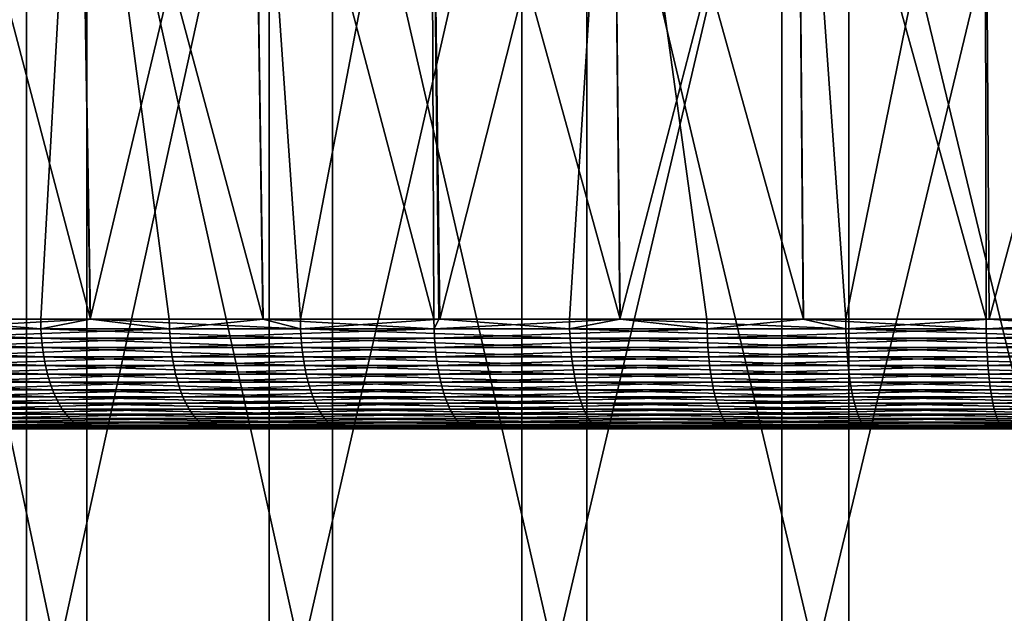
# Model space of a CAD drawing. Extents: x -329 to 30, y -98 to 0.
# Drawn here: x -4 to -1, y -38 to -36 of the extents above; entities that cross this region are included whole.
import ezdxf

# ---------------------------------------------------------------- set-up
doc = ezdxf.new("R2010")
doc.units = 0
doc.header["$MEASUREMENT"] = 0
doc.layers.add('L1', color=7, linetype='Continuous')
doc.layers.add('L2', color=7, linetype='Continuous')

msp = doc.modelspace()

# ---------------------------------------------------------------- linework, layer by layer
at = {"layer": 'L1', "color": 7}
for points in [[(-4.770132, -38, -7.095654), (-4.770132, -35, -7.095654), (-4.1425, -35, -7.479452)], [(-4.770132, -38, -7.095654), (-4.1425, -35, -7.479452), (-4.1425, -38, -7.479452)], [(-3.978685, -38, 7.567865), (-3.978685, -35, 7.567865), (-4.614521, -35, 7.197824)], [(-3.978685, -38, 7.567865), (-4.614521, -35, 7.197824), (-4.614521, -38, 7.197824)], [(-4.1425, -38, -7.479452), (-4.1425, -35, -7.479452), (-3.484192, -35, -7.807873)], [(-4.1425, -38, -7.479452), (-3.484192, -35, -7.807873), (-3.484192, -38, -7.807873)], [(-3.313389, -38, 7.881876), (-3.313389, -35, 7.881876), (-3.978685, -35, 7.567865)], [(-3.313389, -38, 7.881876), (-3.978685, -35, 7.567865), (-3.978685, -38, 7.567865)], [(-3.484192, -38, -7.807873), (-3.484192, -35, -7.807873), (-2.800098, -35, -8.078489)], [(-3.484192, -38, -7.807873), (-2.800098, -35, -8.078489), (-2.800098, -38, -8.078489)], [(-2.623554, -38, 8.137534), (-2.623554, -35, 8.137534), (-3.313389, -35, 7.881876)], [(-2.623554, -38, 8.137534), (-3.313389, -35, 7.881876), (-3.313389, -38, 7.881876)], [(-2.800098, -38, -8.078489), (-2.800098, -35, -8.078489), (-2.095269, -35, -8.289292)], [(-2.800098, -38, -8.078489), (-2.095269, -35, -8.289292), (-2.095269, -38, -8.289292)], [(-1.914296, -38, 8.332944), (-1.914296, -35, 8.332944), (-2.623554, -35, 8.137534)], [(-1.914296, -38, 8.332944), (-2.623554, -35, 8.137534), (-2.623554, -38, 8.137534)], [(-2.095269, -38, -8.289292), (-2.095269, -35, -8.289292), (-1.37492, -35, -8.438726)], [(-2.095269, -38, -8.289292), (-1.37492, -35, -8.438726), (-1.37492, -38, -8.438726)], [(-1.190873, -38, 8.466659), (-1.190873, -35, 8.466659), (-1.914296, -35, 8.332944)], [(-1.190873, -38, 8.466659), (-1.914296, -35, 8.332944), (-1.914296, -38, 8.332944)]]:
    msp.add_3dface(points, dxfattribs=at)
at = {"layer": 'L2', "color": 7}
for points in [[(-3.968281, -36.70245, -8.071341), (-4.425791, -36.70245, -7.836985), (-4.456851, -34.84901, -7.892059)], [(-3.999034, -34.84901, 8.133625), (-4.456851, -34.84901, 7.892059), (-4.422091, -36.70245, 7.830547)], [(-4.456851, -34.84901, -7.892059), (-3.999034, -34.84901, -8.133625), (-3.968281, -36.70245, -8.071341)], [(-3.999034, -34.84901, 8.133625), (-4.422091, -36.70245, 7.830547), (-4.103714, -36.70245, 8.01133)], [(-4.103714, -36.70245, 8.01133), (-3.969378, -36.70245, 8.072997), (-3.999034, -34.84901, 8.133625)], [(-3.501023, -36.70245, -8.284168), (-3.755249, -36.70245, -8.180463), (-3.999034, -34.84901, -8.133625)], [(-3.528173, -34.84901, 8.34866), (-3.999034, -34.84901, 8.133625), (-3.969378, -36.70245, 8.072997)], [(-3.999034, -34.84901, -8.133625), (-3.528173, -34.84901, -8.34866), (-3.501023, -36.70245, -8.284168)], [(-3.968281, -36.70245, -8.071341), (-3.999034, -34.84901, -8.133625), (-3.755249, -36.70245, -8.180463)], [(-3.528173, -34.84901, 8.34866), (-3.969378, -36.70245, 8.072997), (-3.502175, -36.70245, 8.287467)], [(-3.528173, -34.84901, 8.34866), (-3.502175, -36.70245, 8.287467), (-3.399831, -36.70245, 8.334449)], [(-3.045804, -34.84901, 8.536463), (-3.528173, -34.84901, 8.34866), (-3.399831, -36.70245, 8.334449)], [(-3.528173, -34.84901, -8.34866), (-3.045804, -34.84901, -8.536463), (-3.038116, -36.70245, -8.473)], [(-3.501023, -36.70245, -8.284168), (-3.528173, -34.84901, -8.34866), (-3.038116, -36.70245, -8.473)], [(-3.045804, -34.84901, 8.536463), (-3.399831, -36.70245, 8.334449), (-3.022044, -36.70245, 8.469909)], [(-2.533789, -36.70245, -8.629696), (-3.024676, -36.70245, -8.477176), (-3.045804, -34.84901, -8.536463)], [(-2.5535, -34.84901, 8.696422), (-3.045804, -34.84901, 8.536463), (-3.022044, -36.70245, 8.469909)], [(-3.045804, -34.84901, -8.536463), (-2.5535, -34.84901, -8.696422), (-2.533789, -36.70245, -8.629696)], [(-3.038116, -36.70245, -8.473), (-3.045804, -34.84901, -8.536463), (-3.024676, -36.70245, -8.477176)], [(-2.5535, -34.84901, 8.696422), (-3.022044, -36.70245, 8.469909), (-2.670776, -36.70245, 8.595861)], [(-2.670776, -36.70245, 8.595861), (-2.534669, -36.70245, 8.631809), (-2.5535, -34.84901, 8.696422)], [(-2.037137, -36.70245, -8.759927), (-2.29849, -36.70245, -8.702805), (-2.5535, -34.84901, -8.696422)], [(-2.052867, -34.84901, 8.828015), (-2.5535, -34.84901, 8.696422), (-2.534669, -36.70245, 8.631809)], [(-2.5535, -34.84901, -8.696422), (-2.052867, -34.84901, -8.828015), (-2.037137, -36.70245, -8.759927)], [(-2.533789, -36.70245, -8.629696), (-2.5535, -34.84901, -8.696422), (-2.29849, -36.70245, -8.702805)], [(-2.052867, -34.84901, 8.828015), (-2.534669, -36.70245, 8.631809), (-2.037634, -36.70245, 8.76308)], [(-2.052867, -34.84901, 8.828015), (-2.037634, -36.70245, 8.76308), (-1.921948, -36.70245, 8.793633)], [(-1.545538, -34.84901, 8.930814), (-2.052867, -34.84901, 8.828015), (-1.921948, -36.70245, 8.793633)], [(-2.052867, -34.84901, -8.828015), (-1.545538, -34.84901, -8.930814), (-1.541846, -36.70245, -8.868178)], [(-2.037137, -36.70245, -8.759927), (-2.052867, -34.84901, -8.828015), (-1.541846, -36.70245, -8.868178)], [(-1.545538, -34.84901, 8.930814), (-1.921948, -36.70245, 8.793633), (-1.53348, -36.70245, 8.861174)], [(-1.033168, -34.84901, 9.004481), (-1.545538, -34.84901, 8.930814), (-1.53348, -36.70245, 8.861174)], [(-1.545538, -34.84901, -8.930814), (-1.033168, -34.84901, -9.004481), (-1.025116, -36.70245, -8.935264)], [(-1.541846, -36.70245, -8.868178), (-1.545538, -34.84901, -8.930814), (-1.025116, -36.70245, -8.935264)], [(-1.033168, -34.84901, 9.004481), (-1.53348, -36.70245, 8.861174), (-1.15889, -36.70245, 8.926301)], [(-4.103102, -36.72845, 8.010135), (-4.422091, -36.70245, 7.830547), (-4.776503, -36.72845, 7.627761)], [(-3.754689, -36.72845, -8.179244), (-4.443917, -36.72845, -7.826194), (-3.968281, -36.70245, -8.071341)], [(-3.968281, -36.70245, -8.071341), (-4.443917, -36.72845, -7.826194), (-4.425791, -36.70245, -7.836985)], [(-4.103714, -36.70245, 8.01133), (-4.422091, -36.70245, 7.830547), (-4.103102, -36.72845, 8.010135)], [(-3.969378, -36.70245, 8.072997), (-4.103714, -36.70245, 8.01133), (-4.103102, -36.72845, 8.010135)], [(-4.103102, -36.72845, 8.010135), (-3.399324, -36.72845, 8.333205), (-3.969378, -36.70245, 8.072997)], [(-3.969378, -36.70245, 8.072997), (-3.399324, -36.72845, 8.333205), (-3.502175, -36.70245, 8.287467)], [(-3.968281, -36.70245, -8.071341), (-3.755249, -36.70245, -8.180463), (-3.754689, -36.72845, -8.179244)], [(-3.755249, -36.70245, -8.180463), (-3.501023, -36.70245, -8.284168), (-3.754689, -36.72845, -8.179244)], [(-3.754689, -36.72845, -8.179244), (-3.501023, -36.70245, -8.284168), (-3.037663, -36.72845, -8.471737)], [(-3.399324, -36.72845, 8.333205), (-3.399831, -36.70245, 8.334449), (-3.502175, -36.70245, 8.287467)], [(-3.501023, -36.70245, -8.284168), (-3.038116, -36.70245, -8.473), (-3.037663, -36.72845, -8.471737)], [(-3.022044, -36.70245, 8.469909), (-3.399831, -36.70245, 8.334449), (-3.399324, -36.72845, 8.333205)], [(-2.670378, -36.72845, 8.59458), (-3.022044, -36.70245, 8.469909), (-3.399324, -36.72845, 8.333205)], [(-3.037663, -36.72845, -8.471737), (-3.038116, -36.70245, -8.473), (-3.024676, -36.70245, -8.477176)], [(-2.298147, -36.72845, -8.701508), (-3.037663, -36.72845, -8.471737), (-2.533789, -36.70245, -8.629696)], [(-2.533789, -36.70245, -8.629696), (-3.037663, -36.72845, -8.471737), (-3.024676, -36.70245, -8.477176)], [(-2.670776, -36.70245, 8.595861), (-3.022044, -36.70245, 8.469909), (-2.670378, -36.72845, 8.59458)], [(-2.534669, -36.70245, 8.631809), (-2.670776, -36.70245, 8.595861), (-2.670378, -36.72845, 8.59458)], [(-2.670378, -36.72845, 8.59458), (-1.921661, -36.72845, 8.792322), (-2.534669, -36.70245, 8.631809)], [(-2.534669, -36.70245, 8.631809), (-1.921661, -36.72845, 8.792322), (-2.037634, -36.70245, 8.76308)], [(-2.533789, -36.70245, -8.629696), (-2.29849, -36.70245, -8.702805), (-2.298147, -36.72845, -8.701508)], [(-2.29849, -36.70245, -8.702805), (-2.037137, -36.70245, -8.759927), (-2.298147, -36.72845, -8.701508)], [(-2.298147, -36.72845, -8.701508), (-2.037137, -36.70245, -8.759927), (-1.541617, -36.72845, -8.866856)], [(-1.921661, -36.72845, 8.792322), (-1.921948, -36.70245, 8.793633), (-2.037634, -36.70245, 8.76308)], [(-2.037137, -36.70245, -8.759927), (-1.541846, -36.70245, -8.868178), (-1.541617, -36.72845, -8.866856)], [(-1.53348, -36.70245, 8.861174), (-1.921948, -36.70245, 8.793633), (-1.921661, -36.72845, 8.792322)], [(-1.158717, -36.72845, 8.92497), (-1.53348, -36.70245, 8.861174), (-1.921661, -36.72845, 8.792322)], [(-1.025116, -36.70245, -8.935264), (-1.541617, -36.72845, -8.866856), (-1.541846, -36.70245, -8.868178)], [(-0.773672, -36.72845, -8.966557), (-1.541617, -36.72845, -8.866856), (-1.025116, -36.70245, -8.935264)], [(-1.15889, -36.70245, 8.926301), (-1.53348, -36.70245, 8.861174), (-1.158717, -36.72845, 8.92497)], [(-4.103102, -36.72845, 8.010135), (-4.776503, -36.72845, 7.627761), (-4.101465, -36.75424, 8.006939)], [(-4.101465, -36.75424, 8.006939), (-4.776503, -36.72845, 7.627761), (-4.774597, -36.75424, 7.624717)], [(-3.754689, -36.72845, -8.179244), (-4.442144, -36.75424, -7.823071), (-4.443917, -36.72845, -7.826194)], [(-3.753191, -36.75424, -8.175979), (-4.442144, -36.75424, -7.823071), (-3.754689, -36.72845, -8.179244)], [(-4.101465, -36.75424, 8.006939), (-3.397967, -36.75424, 8.32988), (-4.103102, -36.72845, 8.010135)], [(-4.103102, -36.72845, 8.010135), (-3.397967, -36.75424, 8.32988), (-3.399324, -36.72845, 8.333205)], [(-3.754689, -36.72845, -8.179244), (-3.037663, -36.72845, -8.471737), (-3.753191, -36.75424, -8.175979)], [(-3.753191, -36.75424, -8.175979), (-3.037663, -36.72845, -8.471737), (-3.036451, -36.75424, -8.468356)], [(-2.670378, -36.72845, 8.59458), (-3.399324, -36.72845, 8.333205), (-2.669312, -36.75424, 8.59115)], [(-2.669312, -36.75424, 8.59115), (-3.399324, -36.72845, 8.333205), (-3.397967, -36.75424, 8.32988)], [(-2.298147, -36.72845, -8.701508), (-3.036451, -36.75424, -8.468356), (-3.037663, -36.72845, -8.471737)], [(-2.29723, -36.75424, -8.698035), (-3.036451, -36.75424, -8.468356), (-2.298147, -36.72845, -8.701508)], [(-2.669312, -36.75424, 8.59115), (-1.920894, -36.75424, 8.788814), (-2.670378, -36.72845, 8.59458)], [(-2.670378, -36.72845, 8.59458), (-1.920894, -36.75424, 8.788814), (-1.921661, -36.72845, 8.792322)], [(-2.298147, -36.72845, -8.701508), (-1.541617, -36.72845, -8.866856), (-2.29723, -36.75424, -8.698035)], [(-2.29723, -36.75424, -8.698035), (-1.541617, -36.72845, -8.866856), (-1.541001, -36.75424, -8.863318)], [(-1.158717, -36.72845, 8.92497), (-1.921661, -36.72845, 8.792322), (-1.158255, -36.75424, 8.921408)], [(-1.158255, -36.75424, 8.921408), (-1.921661, -36.72845, 8.792322), (-1.920894, -36.75424, 8.788814)], [(-0.773672, -36.72845, -8.966557), (-1.541001, -36.75424, -8.863318), (-1.541617, -36.72845, -8.866856)], [(-0.773364, -36.75424, -8.962979), (-1.541001, -36.75424, -8.863318), (-0.773672, -36.72845, -8.966557)], [(-4.101465, -36.75424, 8.006939), (-4.774597, -36.75424, 7.624717), (-4.098814, -36.77962, 8.001764)], [(-4.098814, -36.77962, 8.001764), (-4.774597, -36.75424, 7.624717), (-4.771512, -36.77962, 7.619789)], [(-3.753191, -36.75424, -8.175979), (-4.439273, -36.77962, -7.818015), (-4.442144, -36.75424, -7.823071)], [(-3.750766, -36.77962, -8.170696), (-4.439273, -36.77962, -7.818015), (-3.753191, -36.75424, -8.175979)], [(-4.098814, -36.77962, 8.001764), (-3.395771, -36.77962, 8.324496), (-4.101465, -36.75424, 8.006939)], [(-4.101465, -36.75424, 8.006939), (-3.395771, -36.77962, 8.324496), (-3.397967, -36.75424, 8.32988)], [(-3.753191, -36.75424, -8.175979), (-3.036451, -36.75424, -8.468356), (-3.750766, -36.77962, -8.170696)], [(-3.750766, -36.77962, -8.170696), (-3.036451, -36.75424, -8.468356), (-3.034489, -36.77962, -8.462883)], [(-2.669312, -36.75424, 8.59115), (-3.397967, -36.75424, 8.32988), (-2.667587, -36.77962, 8.585597)], [(-2.667587, -36.77962, 8.585597), (-3.397967, -36.75424, 8.32988), (-3.395771, -36.77962, 8.324496)], [(-2.29723, -36.75424, -8.698035), (-3.034489, -36.77962, -8.462883), (-3.036451, -36.75424, -8.468356)], [(-2.295746, -36.77962, -8.692414), (-3.034489, -36.77962, -8.462883), (-2.29723, -36.75424, -8.698035)], [(-2.667587, -36.77962, 8.585597), (-1.919653, -36.77962, 8.783134), (-2.669312, -36.75424, 8.59115)], [(-2.669312, -36.75424, 8.59115), (-1.919653, -36.77962, 8.783134), (-1.920894, -36.75424, 8.788814)], [(-2.29723, -36.75424, -8.698035), (-1.541001, -36.75424, -8.863318), (-2.295746, -36.77962, -8.692414)], [(-2.295746, -36.77962, -8.692414), (-1.541001, -36.75424, -8.863318), (-1.540005, -36.77962, -8.857589)], [(-1.158255, -36.75424, 8.921408), (-1.920894, -36.75424, 8.788814), (-1.157506, -36.77962, 8.915643)], [(-1.157506, -36.77962, 8.915643), (-1.920894, -36.75424, 8.788814), (-1.919653, -36.77962, 8.783134)], [(-0.773364, -36.75424, -8.962979), (-1.540005, -36.77962, -8.857589), (-1.541001, -36.75424, -8.863318)], [(-0.772864, -36.77962, -8.957187), (-1.540005, -36.77962, -8.857589), (-0.773364, -36.75424, -8.962979)], [(-4.098814, -36.77962, 8.001764), (-4.771512, -36.77962, 7.619789), (-4.095171, -36.8044, 7.994651)], [(-4.095171, -36.8044, 7.994651), (-4.771512, -36.77962, 7.619789), (-4.76727, -36.8044, 7.613015)], [(-3.750766, -36.77962, -8.170696), (-4.435327, -36.8044, -7.811065), (-4.439273, -36.77962, -7.818015)], [(-3.747431, -36.8044, -8.163433), (-4.435327, -36.8044, -7.811065), (-3.750766, -36.77962, -8.170696)], [(-4.095171, -36.8044, 7.994651), (-3.392752, -36.8044, 8.317096), (-4.098814, -36.77962, 8.001764)], [(-4.098814, -36.77962, 8.001764), (-3.392752, -36.8044, 8.317096), (-3.395771, -36.77962, 8.324496)], [(-3.750766, -36.77962, -8.170696), (-3.034489, -36.77962, -8.462883), (-3.747431, -36.8044, -8.163433)], [(-3.747431, -36.8044, -8.163433), (-3.034489, -36.77962, -8.462883), (-3.031791, -36.8044, -8.455359)], [(-2.667587, -36.77962, 8.585597), (-3.395771, -36.77962, 8.324496), (-2.665216, -36.8044, 8.577965)], [(-2.665216, -36.8044, 8.577965), (-3.395771, -36.77962, 8.324496), (-3.392752, -36.8044, 8.317096)], [(-2.295746, -36.77962, -8.692414), (-3.031791, -36.8044, -8.455359), (-3.034489, -36.77962, -8.462883)], [(-2.293705, -36.8044, -8.684686), (-3.031791, -36.8044, -8.455359), (-2.295746, -36.77962, -8.692414)], [(-2.665216, -36.8044, 8.577965), (-1.917946, -36.8044, 8.775326), (-2.667587, -36.77962, 8.585597)], [(-2.667587, -36.77962, 8.585597), (-1.917946, -36.8044, 8.775326), (-1.919653, -36.77962, 8.783134)], [(-2.295746, -36.77962, -8.692414), (-1.540005, -36.77962, -8.857589), (-2.293705, -36.8044, -8.684686)], [(-2.293705, -36.8044, -8.684686), (-1.540005, -36.77962, -8.857589), (-1.538637, -36.8044, -8.849716)], [(-1.157506, -36.77962, 8.915643), (-1.919653, -36.77962, 8.783134), (-1.156477, -36.8044, 8.907718)], [(-1.156477, -36.8044, 8.907718), (-1.919653, -36.77962, 8.783134), (-1.917946, -36.8044, 8.775326)], [(-0.772864, -36.77962, -8.957187), (-1.538637, -36.8044, -8.849716), (-1.540005, -36.77962, -8.857589)], [(-0.772177, -36.8044, -8.949224), (-1.538637, -36.8044, -8.849716), (-0.772864, -36.77962, -8.957187)], [(-4.095171, -36.8044, 7.994651), (-4.76727, -36.8044, 7.613015), (-4.090561, -36.82839, 7.985652)], [(-4.090561, -36.82839, 7.985652), (-4.76727, -36.8044, 7.613015), (-4.761904, -36.82839, 7.604446)], [(-3.747431, -36.8044, -8.163433), (-4.430335, -36.82839, -7.802273), (-4.435327, -36.8044, -7.811065)], [(-3.743213, -36.82839, -8.154243), (-4.430335, -36.82839, -7.802273), (-3.747431, -36.8044, -8.163433)], [(-4.090561, -36.82839, 7.985652), (-3.388934, -36.82839, 8.307735), (-4.095171, -36.8044, 7.994651)], [(-4.095171, -36.8044, 7.994651), (-3.388934, -36.82839, 8.307735), (-3.392752, -36.8044, 8.317096)], [(-3.747431, -36.8044, -8.163433), (-3.031791, -36.8044, -8.455359), (-3.743213, -36.82839, -8.154243)], [(-3.743213, -36.82839, -8.154243), (-3.031791, -36.8044, -8.455359), (-3.028379, -36.82839, -8.445842)], [(-2.665216, -36.8044, 8.577965), (-3.392752, -36.8044, 8.317096), (-2.662216, -36.82839, 8.56831)], [(-2.662216, -36.82839, 8.56831), (-3.392752, -36.8044, 8.317096), (-3.388934, -36.82839, 8.307735)], [(-2.293705, -36.8044, -8.684686), (-3.028379, -36.82839, -8.445842), (-3.031791, -36.8044, -8.455359)], [(-2.291123, -36.82839, -8.674911), (-3.028379, -36.82839, -8.445842), (-2.293705, -36.8044, -8.684686)], [(-2.662216, -36.82839, 8.56831), (-1.915788, -36.82839, 8.765449), (-2.665216, -36.8044, 8.577965)], [(-2.665216, -36.8044, 8.577965), (-1.915788, -36.82839, 8.765449), (-1.917946, -36.8044, 8.775326)], [(-2.293705, -36.8044, -8.684686), (-1.538637, -36.8044, -8.849716), (-2.291123, -36.82839, -8.674911)], [(-2.291123, -36.82839, -8.674911), (-1.538637, -36.8044, -8.849716), (-1.536905, -36.82839, -8.839754)], [(-1.156477, -36.8044, 8.907718), (-1.917946, -36.8044, 8.775326), (-1.155176, -36.82839, 8.897691)], [(-1.155176, -36.82839, 8.897691), (-1.917946, -36.8044, 8.775326), (-1.915788, -36.82839, 8.765449)], [(-0.772177, -36.8044, -8.949224), (-1.536905, -36.82839, -8.839754), (-1.538637, -36.8044, -8.849716)], [(-0.771308, -36.82839, -8.939151), (-1.536905, -36.82839, -8.839754), (-0.772177, -36.8044, -8.949224)], [(-4.090561, -36.82839, 7.985652), (-4.761904, -36.82839, 7.604446), (-4.085021, -36.85141, 7.974836)], [(-4.085021, -36.85141, 7.974836), (-4.761904, -36.82839, 7.604446), (-4.755454, -36.85141, 7.594146)], [(-3.743213, -36.82839, -8.154243), (-4.424334, -36.85141, -7.791705), (-4.430335, -36.82839, -7.802273)], [(-3.738143, -36.85141, -8.143199), (-4.424334, -36.85141, -7.791705), (-3.743213, -36.82839, -8.154243)], [(-4.085021, -36.85141, 7.974836), (-3.384344, -36.85141, 8.296482), (-4.090561, -36.82839, 7.985652)], [(-4.090561, -36.82839, 7.985652), (-3.384344, -36.85141, 8.296482), (-3.388934, -36.82839, 8.307735)], [(-3.743213, -36.82839, -8.154243), (-3.028379, -36.82839, -8.445842), (-3.738143, -36.85141, -8.143199)], [(-3.738143, -36.85141, -8.143199), (-3.028379, -36.82839, -8.445842), (-3.024277, -36.85141, -8.434403)], [(-2.662216, -36.82839, 8.56831), (-3.388934, -36.82839, 8.307735), (-2.65861, -36.85141, 8.556705)], [(-2.65861, -36.85141, 8.556705), (-3.388934, -36.82839, 8.307735), (-3.384344, -36.85141, 8.296482)], [(-2.291123, -36.82839, -8.674911), (-3.024277, -36.85141, -8.434403), (-3.028379, -36.82839, -8.445842)], [(-2.28802, -36.85141, -8.663162), (-3.024277, -36.85141, -8.434403), (-2.291123, -36.82839, -8.674911)], [(-2.65861, -36.85141, 8.556705), (-1.913193, -36.85141, 8.753576), (-2.662216, -36.82839, 8.56831)], [(-2.662216, -36.82839, 8.56831), (-1.913193, -36.85141, 8.753576), (-1.915788, -36.82839, 8.765449)], [(-2.291123, -36.82839, -8.674911), (-1.536905, -36.82839, -8.839754), (-2.28802, -36.85141, -8.663162)], [(-2.28802, -36.85141, -8.663162), (-1.536905, -36.82839, -8.839754), (-1.534823, -36.85141, -8.827781)], [(-1.155176, -36.82839, 8.897691), (-1.915788, -36.82839, 8.765449), (-1.153611, -36.85141, 8.885639)], [(-1.153611, -36.85141, 8.885639), (-1.915788, -36.82839, 8.765449), (-1.913193, -36.85141, 8.753576)], [(-0.771308, -36.82839, -8.939151), (-1.534823, -36.85141, -8.827781), (-1.536905, -36.82839, -8.839754)], [(-0.770263, -36.85141, -8.927043), (-1.534823, -36.85141, -8.827781), (-0.771308, -36.82839, -8.939151)], [(-4.085021, -36.85141, 7.974836), (-4.755454, -36.85141, 7.594146), (-4.078591, -36.8733, 7.962284)], [(-4.078591, -36.8733, 7.962284), (-4.755454, -36.85141, 7.594146), (-4.747969, -36.8733, 7.582193)], [(-3.738143, -36.85141, -8.143199), (-4.41737, -36.8733, -7.779441), (-4.424334, -36.85141, -7.791705)], [(-3.732259, -36.8733, -8.130382), (-4.41737, -36.8733, -7.779441), (-3.738143, -36.85141, -8.143199)], [(-4.078591, -36.8733, 7.962284), (-3.379017, -36.8733, 8.283424), (-4.085021, -36.85141, 7.974836)], [(-4.085021, -36.85141, 7.974836), (-3.379017, -36.8733, 8.283424), (-3.384344, -36.85141, 8.296482)], [(-3.738143, -36.85141, -8.143199), (-3.024277, -36.85141, -8.434403), (-3.732259, -36.8733, -8.130382)], [(-3.732259, -36.8733, -8.130382), (-3.024277, -36.85141, -8.434403), (-3.019517, -36.8733, -8.421127)], [(-2.65861, -36.85141, 8.556705), (-3.384344, -36.85141, 8.296482), (-2.654425, -36.8733, 8.543236)], [(-2.654425, -36.8733, 8.543236), (-3.384344, -36.85141, 8.296482), (-3.379017, -36.8733, 8.283424)], [(-2.28802, -36.85141, -8.663162), (-3.019517, -36.8733, -8.421127), (-3.024277, -36.85141, -8.434403)], [(-2.284418, -36.8733, -8.649526), (-3.019517, -36.8733, -8.421127), (-2.28802, -36.85141, -8.663162)], [(-2.654425, -36.8733, 8.543236), (-1.910181, -36.8733, 8.739798), (-2.65861, -36.85141, 8.556705)], [(-2.65861, -36.85141, 8.556705), (-1.910181, -36.8733, 8.739798), (-1.913193, -36.85141, 8.753576)], [(-2.28802, -36.85141, -8.663162), (-1.534823, -36.85141, -8.827781), (-2.284418, -36.8733, -8.649526)], [(-2.284418, -36.8733, -8.649526), (-1.534823, -36.85141, -8.827781), (-1.532407, -36.8733, -8.813886)], [(-1.153611, -36.85141, 8.885639), (-1.913193, -36.85141, 8.753576), (-1.151795, -36.8733, 8.871653)], [(-1.151795, -36.8733, 8.871653), (-1.913193, -36.85141, 8.753576), (-1.910181, -36.8733, 8.739798)], [(-0.770263, -36.85141, -8.927043), (-1.532407, -36.8733, -8.813886), (-1.534823, -36.85141, -8.827781)], [(-0.76905, -36.8733, -8.912992), (-1.532407, -36.8733, -8.813886), (-0.770263, -36.85141, -8.927043)], [(-4.078591, -36.8733, 7.962284), (-4.747969, -36.8733, 7.582193), (-4.07132, -36.89388, 7.948089)], [(-4.07132, -36.89388, 7.948089), (-4.747969, -36.8733, 7.582193), (-4.739505, -36.89388, 7.568677)], [(-4.07132, -36.89388, 7.948089), (-4.739505, -36.89388, 7.568677), (-4.063264, -36.913, 7.932361)], [(-4.063264, -36.913, 7.932361), (-4.739505, -36.89388, 7.568677), (-4.730126, -36.913, 7.553699)], [(-3.732259, -36.8733, -8.130382), (-4.409495, -36.89388, -7.765573), (-4.41737, -36.8733, -7.779441)], [(-3.725606, -36.89388, -8.115888), (-4.409495, -36.89388, -7.765573), (-3.732259, -36.8733, -8.130382)], [(-3.725606, -36.89388, -8.115888), (-4.400769, -36.913, -7.750206), (-4.409495, -36.89388, -7.765573)], [(-3.718233, -36.913, -8.099827), (-4.400769, -36.913, -7.750206), (-3.725606, -36.89388, -8.115888)], [(-4.07132, -36.89388, 7.948089), (-3.372993, -36.89388, 8.268657), (-4.078591, -36.8733, 7.962284)], [(-4.078591, -36.8733, 7.962284), (-3.372993, -36.89388, 8.268657), (-3.379017, -36.8733, 8.283424)], [(-4.063264, -36.913, 7.932361), (-3.366318, -36.913, 8.252295), (-4.07132, -36.89388, 7.948089)], [(-4.07132, -36.89388, 7.948089), (-3.366318, -36.913, 8.252295), (-3.372993, -36.89388, 8.268657)], [(-3.732259, -36.8733, -8.130382), (-3.019517, -36.8733, -8.421127), (-3.725606, -36.89388, -8.115888)], [(-3.725606, -36.89388, -8.115888), (-3.019517, -36.8733, -8.421127), (-3.014134, -36.89388, -8.406116)], [(-3.725606, -36.89388, -8.115888), (-3.014134, -36.89388, -8.406116), (-3.718233, -36.913, -8.099827)], [(-3.718233, -36.913, -8.099827), (-3.014134, -36.89388, -8.406116), (-3.008169, -36.913, -8.38948)], [(-2.654425, -36.8733, 8.543236), (-3.379017, -36.8733, 8.283424), (-2.649693, -36.89388, 8.528007)], [(-2.649693, -36.89388, 8.528007), (-3.379017, -36.8733, 8.283424), (-3.372993, -36.89388, 8.268657)], [(-2.649693, -36.89388, 8.528007), (-3.372993, -36.89388, 8.268657), (-2.64445, -36.913, 8.511131)], [(-2.64445, -36.913, 8.511131), (-3.372993, -36.89388, 8.268657), (-3.366318, -36.913, 8.252295)], [(-2.284418, -36.8733, -8.649526), (-3.014134, -36.89388, -8.406116), (-3.019517, -36.8733, -8.421127)], [(-2.280346, -36.89388, -8.634107), (-3.014134, -36.89388, -8.406116), (-2.284418, -36.8733, -8.649526)], [(-2.280346, -36.89388, -8.634107), (-3.008169, -36.913, -8.38948), (-3.014134, -36.89388, -8.406116)], [(-2.275833, -36.913, -8.61702), (-3.008169, -36.913, -8.38948), (-2.280346, -36.89388, -8.634107)], [(-2.649693, -36.89388, 8.528007), (-1.906776, -36.89388, 8.724218), (-2.654425, -36.8733, 8.543236)], [(-2.654425, -36.8733, 8.543236), (-1.906776, -36.89388, 8.724218), (-1.910181, -36.8733, 8.739798)], [(-2.64445, -36.913, 8.511131), (-1.903003, -36.913, 8.706953), (-2.649693, -36.89388, 8.528007)], [(-2.649693, -36.89388, 8.528007), (-1.903003, -36.913, 8.706953), (-1.906776, -36.89388, 8.724218)], [(-2.284418, -36.8733, -8.649526), (-1.532407, -36.8733, -8.813886), (-2.280346, -36.89388, -8.634107)], [(-2.280346, -36.89388, -8.634107), (-1.532407, -36.8733, -8.813886), (-1.529675, -36.89388, -8.798175)], [(-2.280346, -36.89388, -8.634107), (-1.529675, -36.89388, -8.798175), (-2.275833, -36.913, -8.61702)], [(-2.275833, -36.913, -8.61702), (-1.529675, -36.89388, -8.798175), (-1.526648, -36.913, -8.780763)], [(-1.151795, -36.8733, 8.871653), (-1.910181, -36.8733, 8.739798), (-1.149742, -36.89388, 8.855838)], [(-1.149742, -36.89388, 8.855838), (-1.910181, -36.8733, 8.739798), (-1.906776, -36.89388, 8.724218)], [(-1.149742, -36.89388, 8.855838), (-1.906776, -36.89388, 8.724218), (-1.147467, -36.913, 8.838314)], [(-1.147467, -36.913, 8.838314), (-1.906776, -36.89388, 8.724218), (-1.903003, -36.913, 8.706953)], [(-0.76905, -36.8733, -8.912992), (-1.529675, -36.89388, -8.798175), (-1.532407, -36.8733, -8.813886)], [(-0.76768, -36.89388, -8.897103), (-1.529675, -36.89388, -8.798175), (-0.76905, -36.8733, -8.912992)], [(-0.76768, -36.89388, -8.897103), (-1.526648, -36.913, -8.780763), (-1.529675, -36.89388, -8.798175)], [(-0.76616, -36.913, -8.879497), (-1.526648, -36.913, -8.780763), (-0.76768, -36.89388, -8.897103)], [(-4.063264, -36.913, 7.932361), (-4.730126, -36.913, 7.553699), (-4.054481, -36.93051, 7.915216)], [(-4.054481, -36.93051, 7.915216), (-4.730126, -36.913, 7.553699), (-4.719902, -36.93051, 7.537373)], [(-3.718233, -36.913, -8.099827), (-4.391258, -36.93051, -7.733455), (-4.400769, -36.913, -7.750206)], [(-3.710197, -36.93051, -8.082321), (-4.391258, -36.93051, -7.733455), (-3.718233, -36.913, -8.099827)], [(-4.054481, -36.93051, 7.915216), (-3.359042, -36.93051, 8.234458), (-4.063264, -36.913, 7.932361)], [(-4.063264, -36.913, 7.932361), (-3.359042, -36.93051, 8.234458), (-3.366318, -36.913, 8.252295)], [(-3.718233, -36.913, -8.099827), (-3.008169, -36.913, -8.38948), (-3.710197, -36.93051, -8.082321)], [(-3.710197, -36.93051, -8.082321), (-3.008169, -36.913, -8.38948), (-3.001667, -36.93051, -8.371348)], [(-2.64445, -36.913, 8.511131), (-3.366318, -36.913, 8.252295), (-2.638734, -36.93051, 8.492735)], [(-2.638734, -36.93051, 8.492735), (-3.366318, -36.913, 8.252295), (-3.359042, -36.93051, 8.234458)], [(-2.275833, -36.913, -8.61702), (-3.001667, -36.93051, -8.371348), (-3.008169, -36.913, -8.38948)], [(-2.270915, -36.93051, -8.598396), (-3.001667, -36.93051, -8.371348), (-2.275833, -36.913, -8.61702)], [(-2.638734, -36.93051, 8.492735), (-1.89889, -36.93051, 8.688135), (-2.64445, -36.913, 8.511131)], [(-2.64445, -36.913, 8.511131), (-1.89889, -36.93051, 8.688135), (-1.903003, -36.913, 8.706953)], [(-2.275833, -36.913, -8.61702), (-1.526648, -36.913, -8.780763), (-2.270915, -36.93051, -8.598396)], [(-2.270915, -36.93051, -8.598396), (-1.526648, -36.913, -8.780763), (-1.523349, -36.93051, -8.761785)], [(-1.147467, -36.913, 8.838314), (-1.903003, -36.913, 8.706953), (-1.144987, -36.93051, 8.81921)], [(-1.144987, -36.93051, 8.81921), (-1.903003, -36.913, 8.706953), (-1.89889, -36.93051, 8.688135)], [(-0.76616, -36.913, -8.879497), (-1.523349, -36.93051, -8.761785), (-1.526648, -36.913, -8.780763)], [(-0.764504, -36.93051, -8.860305), (-1.523349, -36.93051, -8.761785), (-0.76616, -36.913, -8.879497)], [(-4.054481, -36.93051, 7.915216), (-4.719902, -36.93051, 7.537373), (-4.04504, -36.94629, 7.896785)], [(-4.04504, -36.94629, 7.896785), (-4.719902, -36.93051, 7.537373), (-4.708911, -36.94629, 7.519821)], [(-4.04504, -36.94629, 7.896785), (-4.708911, -36.94629, 7.519821), (-4.03501, -36.96021, 7.877205)], [(-4.03501, -36.96021, 7.877205), (-4.708911, -36.94629, 7.519821), (-4.697235, -36.96021, 7.501176)], [(-3.710197, -36.93051, -8.082321), (-4.381032, -36.94629, -7.715446), (-4.391258, -36.93051, -7.733455)], [(-3.701557, -36.94629, -8.0635), (-4.381032, -36.94629, -7.715446), (-3.710197, -36.93051, -8.082321)], [(-3.701557, -36.94629, -8.0635), (-4.370169, -36.96021, -7.696316), (-4.381032, -36.94629, -7.715446)], [(-3.692379, -36.96021, -8.043506), (-4.370169, -36.96021, -7.696316), (-3.701557, -36.94629, -8.0635)], [(-4.04504, -36.94629, 7.896785), (-3.35122, -36.94629, 8.215283), (-4.054481, -36.93051, 7.915216)], [(-4.054481, -36.93051, 7.915216), (-3.35122, -36.94629, 8.215283), (-3.359042, -36.93051, 8.234458)], [(-4.03501, -36.96021, 7.877205), (-3.342911, -36.96021, 8.194913), (-4.04504, -36.94629, 7.896785)], [(-4.04504, -36.94629, 7.896785), (-3.342911, -36.96021, 8.194913), (-3.35122, -36.94629, 8.215283)], [(-3.710197, -36.93051, -8.082321), (-3.001667, -36.93051, -8.371348), (-3.701557, -36.94629, -8.0635)], [(-3.701557, -36.94629, -8.0635), (-3.001667, -36.93051, -8.371348), (-2.994678, -36.94629, -8.351854)], [(-3.701557, -36.94629, -8.0635), (-2.994678, -36.94629, -8.351854), (-3.692379, -36.96021, -8.043506)], [(-3.692379, -36.96021, -8.043506), (-2.994678, -36.94629, -8.351854), (-2.987252, -36.96021, -8.331145)], [(-2.638734, -36.93051, 8.492735), (-3.359042, -36.93051, 8.234458), (-2.63259, -36.94629, 8.472959)], [(-2.63259, -36.94629, 8.472959), (-3.359042, -36.93051, 8.234458), (-3.35122, -36.94629, 8.215283)], [(-2.63259, -36.94629, 8.472959), (-3.35122, -36.94629, 8.215283), (-2.626062, -36.96021, 8.45195)], [(-2.626062, -36.96021, 8.45195), (-3.35122, -36.94629, 8.215283), (-3.342911, -36.96021, 8.194913)], [(-2.270915, -36.93051, -8.598396), (-2.994678, -36.94629, -8.351854), (-3.001667, -36.93051, -8.371348)], [(-2.265626, -36.94629, -8.578373), (-2.994678, -36.94629, -8.351854), (-2.270915, -36.93051, -8.598396)], [(-2.265626, -36.94629, -8.578373), (-2.987252, -36.96021, -8.331145), (-2.994678, -36.94629, -8.351854)], [(-2.260009, -36.96021, -8.557104), (-2.987252, -36.96021, -8.331145), (-2.265626, -36.94629, -8.578373)], [(-2.63259, -36.94629, 8.472959), (-1.894468, -36.94629, 8.667903), (-2.638734, -36.93051, 8.492735)], [(-2.638734, -36.93051, 8.492735), (-1.894468, -36.94629, 8.667903), (-1.89889, -36.93051, 8.688135)], [(-2.626062, -36.96021, 8.45195), (-1.889771, -36.96021, 8.646411), (-2.63259, -36.94629, 8.472959)], [(-2.63259, -36.94629, 8.472959), (-1.889771, -36.96021, 8.646411), (-1.894468, -36.94629, 8.667903)], [(-2.270915, -36.93051, -8.598396), (-1.523349, -36.93051, -8.761785), (-2.265626, -36.94629, -8.578373)], [(-2.265626, -36.94629, -8.578373), (-1.523349, -36.93051, -8.761785), (-1.519801, -36.94629, -8.741382)], [(-2.265626, -36.94629, -8.578373), (-1.519801, -36.94629, -8.741382), (-2.260009, -36.96021, -8.557104)], [(-2.260009, -36.96021, -8.557104), (-1.519801, -36.94629, -8.741382), (-1.516033, -36.96021, -8.719708)], [(-1.144987, -36.93051, 8.81921), (-1.89889, -36.93051, 8.688135), (-1.14232, -36.94629, 8.798674)], [(-1.14232, -36.94629, 8.798674), (-1.89889, -36.93051, 8.688135), (-1.894468, -36.94629, 8.667903)], [(-1.14232, -36.94629, 8.798674), (-1.894468, -36.94629, 8.667903), (-1.139488, -36.96021, 8.776858)], [(-1.139488, -36.96021, 8.776858), (-1.894468, -36.94629, 8.667903), (-1.889771, -36.96021, 8.646411)], [(-0.764504, -36.93051, -8.860305), (-1.519801, -36.94629, -8.741382), (-1.523349, -36.93051, -8.761785)], [(-0.762724, -36.94629, -8.839672), (-1.519801, -36.94629, -8.741382), (-0.764504, -36.93051, -8.860305)], [(-0.762724, -36.94629, -8.839672), (-1.516033, -36.96021, -8.719708), (-1.519801, -36.94629, -8.741382)], [(-0.760833, -36.96021, -8.817755), (-1.516033, -36.96021, -8.719708), (-0.762724, -36.94629, -8.839672)], [(-4.03501, -36.96021, 7.877205), (-4.697235, -36.96021, 7.501176), (-4.024468, -36.97218, 7.856623)], [(-4.024468, -36.97218, 7.856623), (-4.697235, -36.96021, 7.501176), (-4.684963, -36.97218, 7.481577)], [(-4.024468, -36.97218, 7.856623), (-4.684963, -36.97218, 7.481577), (-4.013492, -36.98209, 7.835197)], [(-4.013492, -36.98209, 7.835197), (-4.684963, -36.97218, 7.481577), (-4.672186, -36.98209, 7.461173)], [(-3.692379, -36.96021, -8.043506), (-4.358751, -36.97218, -7.676208), (-4.370169, -36.96021, -7.696316)], [(-3.682732, -36.97218, -8.022491), (-4.358751, -36.97218, -7.676208), (-3.692379, -36.96021, -8.043506)], [(-3.682732, -36.97218, -8.022491), (-4.346864, -36.98209, -7.655273), (-4.358751, -36.97218, -7.676208)], [(-3.672689, -36.98209, -8.000612), (-4.346864, -36.98209, -7.655273), (-3.682732, -36.97218, -8.022491)], [(-4.024468, -36.97218, 7.856623), (-3.334177, -36.97218, 8.173502), (-4.03501, -36.96021, 7.877205)], [(-4.03501, -36.96021, 7.877205), (-3.334177, -36.97218, 8.173502), (-3.342911, -36.96021, 8.194913)], [(-4.013492, -36.98209, 7.835197), (-3.325084, -36.98209, 8.151212), (-4.024468, -36.97218, 7.856623)], [(-4.024468, -36.97218, 7.856623), (-3.325084, -36.98209, 8.151212), (-3.334177, -36.97218, 8.173502)], [(-3.692379, -36.96021, -8.043506), (-2.987252, -36.96021, -8.331145), (-3.682732, -36.97218, -8.022491)], [(-3.682732, -36.97218, -8.022491), (-2.987252, -36.96021, -8.331145), (-2.979447, -36.97218, -8.309378)], [(-3.682732, -36.97218, -8.022491), (-2.979447, -36.97218, -8.309378), (-3.672689, -36.98209, -8.000612)], [(-3.672689, -36.98209, -8.000612), (-2.979447, -36.97218, -8.309378), (-2.971322, -36.98209, -8.286717)], [(-2.626062, -36.96021, 8.45195), (-3.342911, -36.96021, 8.194913), (-2.619201, -36.97218, 8.429867)], [(-2.619201, -36.97218, 8.429867), (-3.342911, -36.96021, 8.194913), (-3.334177, -36.97218, 8.173502)], [(-2.619201, -36.97218, 8.429867), (-3.334177, -36.97218, 8.173502), (-2.612058, -36.98209, 8.406878)], [(-2.612058, -36.98209, 8.406878), (-3.334177, -36.97218, 8.173502), (-3.325084, -36.98209, 8.151212)], [(-2.260009, -36.96021, -8.557104), (-2.979447, -36.97218, -8.309378), (-2.987252, -36.96021, -8.331145)], [(-2.254104, -36.97218, -8.534746), (-2.979447, -36.97218, -8.309378), (-2.260009, -36.96021, -8.557104)], [(-2.254104, -36.97218, -8.534746), (-2.971322, -36.98209, -8.286717), (-2.979447, -36.97218, -8.309378)], [(-2.247957, -36.98209, -8.51147), (-2.971322, -36.98209, -8.286717), (-2.254104, -36.97218, -8.534746)], [(-2.619201, -36.97218, 8.429867), (-1.884833, -36.97218, 8.623821), (-2.626062, -36.96021, 8.45195)], [(-2.626062, -36.96021, 8.45195), (-1.884833, -36.97218, 8.623821), (-1.889771, -36.96021, 8.646411)], [(-2.612058, -36.98209, 8.406878), (-1.879693, -36.98209, 8.600302), (-2.619201, -36.97218, 8.429867)], [(-2.619201, -36.97218, 8.429867), (-1.879693, -36.98209, 8.600302), (-1.884833, -36.97218, 8.623821)], [(-2.260009, -36.96021, -8.557104), (-1.516033, -36.96021, -8.719708), (-2.254104, -36.97218, -8.534746)], [(-2.254104, -36.97218, -8.534746), (-1.516033, -36.96021, -8.719708), (-1.512072, -36.97218, -8.696926)], [(-2.254104, -36.97218, -8.534746), (-1.512072, -36.97218, -8.696926), (-2.247957, -36.98209, -8.51147)], [(-2.247957, -36.98209, -8.51147), (-1.512072, -36.97218, -8.696926), (-1.507948, -36.98209, -8.673207)], [(-1.139488, -36.96021, 8.776858), (-1.889771, -36.96021, 8.646411), (-1.136511, -36.97218, 8.753926)], [(-1.136511, -36.97218, 8.753926), (-1.889771, -36.96021, 8.646411), (-1.884833, -36.97218, 8.623821)], [(-1.136511, -36.97218, 8.753926), (-1.884833, -36.97218, 8.623821), (-1.133411, -36.98209, 8.730052)], [(-1.133411, -36.98209, 8.730052), (-1.884833, -36.97218, 8.623821), (-1.879693, -36.98209, 8.600302)], [(-0.760833, -36.96021, -8.817755), (-1.512072, -36.97218, -8.696926), (-1.516033, -36.96021, -8.719708)], [(-0.758845, -36.97218, -8.794716), (-1.512072, -36.97218, -8.696926), (-0.760833, -36.96021, -8.817755)], [(-0.758845, -36.97218, -8.794716), (-1.507948, -36.98209, -8.673207), (-1.512072, -36.97218, -8.696926)], [(-0.756776, -36.98209, -8.770731), (-1.507948, -36.98209, -8.673207), (-0.758845, -36.97218, -8.794716)], [(-8.699211, -37, -0.187216), (-8.650914, -37, -0.934349), (0, -37)], [(0, -37), (-8.683102, -37, 0.561303), (-8.699211, -37, -0.187216)], [(0, -37), (-8.602707, -37, 1.305666), (-8.683102, -37, 0.561303)], [(0, -37), (-8.650914, -37, -0.934349), (-8.538568, -37, -1.674565)], [(-8.458619, -37, 2.040362), (-8.602707, -37, 1.305666), (0, -37)], [(0, -37), (-8.538568, -37, -1.674565), (-8.363007, -37, -2.402382)], [(0, -37), (-8.251907, -37, 2.759953), (-8.458619, -37, 2.040362)], [(-8.363007, -37, -2.402382), (-8.125528, -37, -3.112413), (0, -37)], [(0, -37), (-7.984102, -37, 3.459109), (-8.251907, -37, 2.759953)], [(0, -37), (-8.125528, -37, -3.112413), (-7.827891, -37, -3.799401)], [(-7.657184, -37, 4.132656), (-7.984102, -37, 3.459109), (0, -37)], [(0, -37), (-7.827891, -37, -3.799401), (-7.472299, -37, -4.458259)], [(0, -37), (-7.273576, -37, 4.775606), (-7.657184, -37, 4.132656)], [(-7.472299, -37, -4.458259), (-7.061384, -37, -5.08411), (0, -37)], [(0, -37), (-6.836116, -37, 5.383199), (-7.273576, -37, 4.775606)], [(0, -37), (-7.061384, -37, -5.08411), (-6.598189, -37, -5.67232)], [(-6.348045, -37, 5.950937), (-6.836116, -37, 5.383199), (0, -37)], [(0, -37), (-6.598189, -37, -5.67232), (-6.086145, -37, -6.218534)], [(0, -37), (-5.812974, -37, 6.474616), (-6.348045, -37, 5.950937)], [(-6.086145, -37, -6.218534), (-5.52904, -37, -6.718708), (0, -37)], [(0, -37), (-5.234866, -37, 6.950359), (-5.812974, -37, 6.474616)], [(0, -37), (-5.52904, -37, -6.718708), (-4.931, -37, -7.16914)], [(-4.618002, -37, 7.374644), (-5.234866, -37, 6.950359), (0, -37)], [(0, -37), (-4.931, -37, -7.16914), (-4.296452, -37, -7.566493)], [(-4.013492, -36.98209, 7.835197), (-4.672186, -36.98209, 7.461173), (-4.002166, -36.98988, 7.813086)], [(-4.002166, -36.98988, 7.813086), (-4.672186, -36.98209, 7.461173), (-4.659001, -36.98988, 7.440118)], [(-4.002166, -36.98988, 7.813086), (-4.659001, -36.98988, 7.440118), (-3.990575, -36.99549, 7.790457)], [(-3.990575, -36.99549, 7.790457), (-4.659001, -36.98988, 7.440118), (-4.645507, -36.99549, 7.418569)], [(-3.990575, -36.99549, 7.790457), (-4.645507, -36.99549, 7.418569), (-3.978806, -36.99887, 7.767481)], [(-3.978806, -36.99887, 7.767481), (-4.645507, -36.99549, 7.418569), (-4.631807, -36.99887, 7.39669)], [(-3.978806, -36.99887, 7.767481), (-4.631807, -36.99887, 7.39669), (-3.966947, -37, 7.74433)], [(-3.966947, -37, 7.74433), (-4.631807, -36.99887, 7.39669), (-4.618002, -37, 7.374644)], [(0, -37), (-3.966947, -37, 7.74433), (-4.618002, -37, 7.374644)], [(-3.672689, -36.98209, -8.000612), (-4.334597, -36.98988, -7.63367), (-4.346864, -36.98209, -7.655273)], [(-3.662324, -36.98988, -7.978034), (-4.334597, -36.98988, -7.63367), (-3.672689, -36.98209, -8.000612)], [(-3.662324, -36.98988, -7.978034), (-4.322043, -36.99549, -7.611561), (-4.334597, -36.98988, -7.63367)], [(-3.651717, -36.99549, -7.954927), (-4.322043, -36.99549, -7.611561), (-3.662324, -36.98988, -7.978034)], [(-3.651717, -36.99549, -7.954927), (-4.309296, -36.99887, -7.589112), (-4.322043, -36.99549, -7.611561)], [(-3.640947, -36.99887, -7.931466), (-4.309296, -36.99887, -7.589112), (-3.651717, -36.99549, -7.954927)], [(-3.640947, -36.99887, -7.931466), (-4.296452, -37, -7.566493), (-4.309296, -36.99887, -7.589112)], [(-3.630095, -37, -7.907827), (-4.296452, -37, -7.566493), (-3.640947, -36.99887, -7.931466)], [(-4.296452, -37, -7.566493), (-3.630095, -37, -7.907827), (0, -37)], [(-4.002166, -36.98988, 7.813086), (-3.3157, -36.98988, 8.128209), (-4.013492, -36.98209, 7.835197)], [(-4.013492, -36.98209, 7.835197), (-3.3157, -36.98988, 8.128209), (-3.325084, -36.98209, 8.151212)], [(-3.990575, -36.99549, 7.790457), (-3.306097, -36.99549, 8.104667), (-4.002166, -36.98988, 7.813086)], [(-4.002166, -36.98988, 7.813086), (-3.306097, -36.99549, 8.104667), (-3.3157, -36.98988, 8.128209)], [(-3.978806, -36.99887, 7.767481), (-3.296347, -36.99887, 8.080765), (-3.990575, -36.99549, 7.790457)], [(-3.990575, -36.99549, 7.790457), (-3.296347, -36.99887, 8.080765), (-3.306097, -36.99549, 8.104667)], [(-3.966947, -37, 7.74433), (-3.286522, -37, 8.05668), (-3.978806, -36.99887, 7.767481)], [(-3.978806, -36.99887, 7.767481), (-3.286522, -37, 8.05668), (-3.296347, -36.99887, 8.080765)], [(0, -37), (-3.286522, -37, 8.05668), (-3.966947, -37, 7.74433)], [(-3.672689, -36.98209, -8.000612), (-2.971322, -36.98209, -8.286717), (-3.662324, -36.98988, -7.978034)], [(-3.662324, -36.98988, -7.978034), (-2.971322, -36.98209, -8.286717), (-2.962937, -36.98988, -8.263332)], [(-3.662324, -36.98988, -7.978034), (-2.962937, -36.98988, -8.263332), (-3.651717, -36.99549, -7.954927)], [(-3.651717, -36.99549, -7.954927), (-2.962937, -36.98988, -8.263332), (-2.954355, -36.99549, -8.239399)], [(-3.651717, -36.99549, -7.954927), (-2.954355, -36.99549, -8.239399), (-3.640947, -36.99887, -7.931466)], [(-3.640947, -36.99887, -7.931466), (-2.954355, -36.99549, -8.239399), (-2.945642, -36.99887, -8.215099)], [(-3.640947, -36.99887, -7.931466), (-2.945642, -36.99887, -8.215099), (-3.630095, -37, -7.907827)], [(-3.630095, -37, -7.907827), (-2.945642, -36.99887, -8.215099), (-2.936863, -37, -8.190614)], [(0, -37), (-3.630095, -37, -7.907827), (-2.936863, -37, -8.190614)], [(-2.612058, -36.98209, 8.406878), (-3.325084, -36.98209, 8.151212), (-2.604686, -36.98988, 8.383153)], [(-2.604686, -36.98988, 8.383153), (-3.325084, -36.98209, 8.151212), (-3.3157, -36.98988, 8.128209)], [(-2.604686, -36.98988, 8.383153), (-3.3157, -36.98988, 8.128209), (-2.597143, -36.99549, 8.358873)], [(-2.597143, -36.99549, 8.358873), (-3.3157, -36.98988, 8.128209), (-3.306097, -36.99549, 8.104667)], [(-2.597143, -36.99549, 8.358873), (-3.306097, -36.99549, 8.104667), (-2.589483, -36.99887, 8.33422)], [(-2.589483, -36.99887, 8.33422), (-3.306097, -36.99549, 8.104667), (-3.296347, -36.99887, 8.080765)], [(-2.589483, -36.99887, 8.33422), (-3.296347, -36.99887, 8.080765), (-2.581765, -37, 8.309381)], [(-2.581765, -37, 8.309381), (-3.296347, -36.99887, 8.080765), (-3.286522, -37, 8.05668)], [(-2.581765, -37, 8.309381), (-3.286522, -37, 8.05668), (0, -37)], [(-2.247957, -36.98209, -8.51147), (-2.962937, -36.98988, -8.263332), (-2.971322, -36.98209, -8.286717)], [(-2.241613, -36.98988, -8.487451), (-2.962937, -36.98988, -8.263332), (-2.247957, -36.98209, -8.51147)], [(-2.241613, -36.98988, -8.487451), (-2.954355, -36.99549, -8.239399), (-2.962937, -36.98988, -8.263332)], [(-2.235121, -36.99549, -8.462869), (-2.954355, -36.99549, -8.239399), (-2.241613, -36.98988, -8.487451)], [(-2.235121, -36.99549, -8.462869), (-2.945642, -36.99887, -8.215099), (-2.954355, -36.99549, -8.239399)], [(-2.228528, -36.99887, -8.437909), (-2.945642, -36.99887, -8.215099), (-2.235121, -36.99549, -8.462869)], [(-2.228528, -36.99887, -8.437909), (-2.936863, -37, -8.190614), (-2.945642, -36.99887, -8.215099)], [(-2.221887, -37, -8.412761), (-2.936863, -37, -8.190614), (-2.228528, -36.99887, -8.437909)], [(0, -37), (-2.936863, -37, -8.190614), (-2.221887, -37, -8.412761)], [(-2.604686, -36.98988, 8.383153), (-1.874388, -36.98988, 8.576032), (-2.612058, -36.98209, 8.406878)], [(-2.612058, -36.98209, 8.406878), (-1.874388, -36.98988, 8.576032), (-1.879693, -36.98209, 8.600302)], [(-2.597143, -36.99549, 8.358873), (-1.86896, -36.99549, 8.551193), (-2.604686, -36.98988, 8.383153)], [(-2.604686, -36.98988, 8.383153), (-1.86896, -36.99549, 8.551193), (-1.874388, -36.98988, 8.576032)], [(-2.589483, -36.99887, 8.33422), (-1.863447, -36.99887, 8.525973), (-2.597143, -36.99549, 8.358873)], [(-2.597143, -36.99549, 8.358873), (-1.863447, -36.99887, 8.525973), (-1.86896, -36.99549, 8.551193)], [(-2.581765, -37, 8.309381), (-1.857894, -37, 8.500562), (-2.589483, -36.99887, 8.33422)], [(-2.589483, -36.99887, 8.33422), (-1.857894, -37, 8.500562), (-1.863447, -36.99887, 8.525973)], [(0, -37), (-1.857894, -37, 8.500562), (-2.581765, -37, 8.309381)], [(-2.247957, -36.98209, -8.51147), (-1.507948, -36.98209, -8.673207), (-2.241613, -36.98988, -8.487451)], [(-2.241613, -36.98988, -8.487451), (-1.507948, -36.98209, -8.673207), (-1.503693, -36.98988, -8.648732)], [(-2.241613, -36.98988, -8.487451), (-1.503693, -36.98988, -8.648732), (-2.235121, -36.99549, -8.462869)], [(-2.235121, -36.99549, -8.462869), (-1.503693, -36.98988, -8.648732), (-1.499338, -36.99549, -8.623682)], [(-2.235121, -36.99549, -8.462869), (-1.499338, -36.99549, -8.623682), (-2.228528, -36.99887, -8.437909)], [(-2.228528, -36.99887, -8.437909), (-1.499338, -36.99549, -8.623682), (-1.494916, -36.99887, -8.598248)], [(-2.228528, -36.99887, -8.437909), (-1.494916, -36.99887, -8.598248), (-2.221887, -37, -8.412761)], [(-2.221887, -37, -8.412761), (-1.494916, -36.99887, -8.598248), (-1.49046, -37, -8.572622)], [(-2.221887, -37, -8.412761), (-1.49046, -37, -8.572622), (0, -37)], [(-1.133411, -36.98209, 8.730052), (-1.879693, -36.98209, 8.600302), (-1.130213, -36.98988, 8.705416)], [(-1.130213, -36.98988, 8.705416), (-1.879693, -36.98209, 8.600302), (-1.874388, -36.98988, 8.576032)], [(-1.130213, -36.98988, 8.705416), (-1.874388, -36.98988, 8.576032), (-1.126939, -36.99549, 8.680203)], [(-1.126939, -36.99549, 8.680203), (-1.874388, -36.98988, 8.576032), (-1.86896, -36.99549, 8.551193)], [(-1.126939, -36.99549, 8.680203), (-1.86896, -36.99549, 8.551193), (-1.123616, -36.99887, 8.654602)], [(-1.123616, -36.99887, 8.654602), (-1.86896, -36.99549, 8.551193), (-1.863447, -36.99887, 8.525973)], [(-1.123616, -36.99887, 8.654602), (-1.863447, -36.99887, 8.525973), (-1.120267, -37, 8.628808)], [(-1.120267, -37, 8.628808), (-1.863447, -36.99887, 8.525973), (-1.857894, -37, 8.500562)], [(0, -37), (-1.120267, -37, 8.628808), (-1.857894, -37, 8.500562)], [(-0.756776, -36.98209, -8.770731), (-1.503693, -36.98988, -8.648732), (-1.507948, -36.98209, -8.673207)], [(-0.75464, -36.98988, -8.74598), (-1.503693, -36.98988, -8.648732), (-0.756776, -36.98209, -8.770731)], [(-0.75464, -36.98988, -8.74598), (-1.499338, -36.99549, -8.623682), (-1.503693, -36.98988, -8.648732)], [(-0.752454, -36.99549, -8.720649), (-1.499338, -36.99549, -8.623682), (-0.75464, -36.98988, -8.74598)], [(-0.752454, -36.99549, -8.720649), (-1.494916, -36.99887, -8.598248), (-1.499338, -36.99549, -8.623682)], [(-0.750235, -36.99887, -8.69493), (-1.494916, -36.99887, -8.598248), (-0.752454, -36.99549, -8.720649)], [(-0.750235, -36.99887, -8.69493), (-1.49046, -37, -8.572622), (-1.494916, -36.99887, -8.598248)]]:
    msp.add_3dface(points, dxfattribs=at)

doc.saveas('drawing.dxf')
